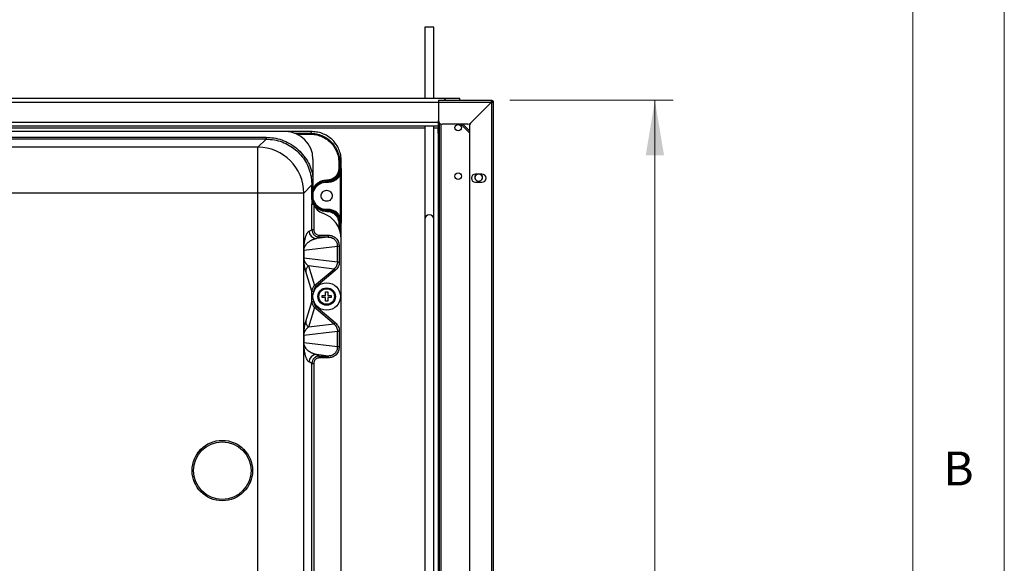
# Model space of a CAD drawing. Units: millimetres. Extents: x 5 to 415, y 3 to 292.
# Drawn here: x 361 to 415, y 219 to 248 of the extents above; entities that cross this region are included whole.
import ezdxf

# ---------------------------------------------------------------- set-up
doc = ezdxf.new("R2010")
doc.units = ezdxf.units.MM
doc.styles.add('SLDTEXTSTYLE0', font='TXT', dxfattribs={"width": 0.75})
doc.dimstyles.new('SLDDIMSTYLE1', dxfattribs={"dimtxt": 2, "dimasz": 3, "dimexe": 0, "dimexo": 0.0625, "dimgap": 0.5, "dimtad": 1, "dimdec": 0, "dimlfac": 10, "dimrnd": 1e-09, "dimzin": 12, "dimdsep": 46, "dimtxsty": 'SLDTEXTSTYLE0', "dimsah": 1, "dimcen": 0.09, "dimadec": 0, "dimazin": 3, "dimtfac": 1, "dimtdec": 0, "dimtofl": 0, "dimtmove": 0, "dimatfit": 3, "dimfxl": 0, "dimfrac": 2, "dimtolj": 1, "dimtzin": 12, "dimarcsym": 0})

# ---------------------------------------------------------------- blocks, each defined once
blk = doc.blocks.new('_D_4')
at = {"color": 7, "linetype": 'Continuous', "lineweight": 0}
for p, q in [((387.994, 243.837), (396.918, 243.837)), ((395.918, 243.837), (395.918, 97.636)), ((386.744, 97.636), (396.918, 97.636))]:
    blk.add_line(p, q, dxfattribs=at)
at = {"color": 7, "linetype": 'Continuous', "lineweight": 18}
for points in [[(395.918, 243.837), (395.418, 240.837), (396.418, 240.837)], [(395.918, 97.636), (396.418, 100.636), (395.418, 100.636)]]:
    blk.add_solid(points, dxfattribs=at)
at = {"color": 7, "linetype": 'Continuous', "lineweight": 18, "insert": (393.34, 166.723), "char_height": 2, "attachment_point": 1, "rotation": 90, "style": 'SLDTEXTSTYLE0'}
blk.add_mtext('1462', dxfattribs=at)

msp = doc.modelspace()

# ---------------------------------------------------------------- linework, layer by layer
at = {"color": 7, "linetype": 'Continuous', "lineweight": 18}
for p, q in [((415, 5), (415, 292)), ((410, 287), (410, 10))]:
    msp.add_line(p, q, dxfattribs=at)
at = {"color": 7, "linetype": 'Continuous', "lineweight": 25}
for p, q in [((383.3443, 247.8293), (383.3443, 243.9369)), ((383.8443, 247.8293), (383.3443, 247.8293)), ((383.8443, 243.9369), (383.8443, 247.8293)), ((352.3287, 243.7369), (384.0943, 243.7369)), ((384.5119, 243.9369), (352.4283, 243.9369)), ((384.0943, 243.8369), (384.0943, 243.7369)), ((384.0943, 243.8369), (386.9943, 243.8369)), ((384.0943, 243.7369), (386.9923, 243.7369)), ((384.0943, 243.7369), (384.0943, 242.7369)), ((385.259, 243.9369), (384.5119, 243.9369)), ((385.259, 243.8369), (385.259, 243.9369)), ((386.9923, 243.7369), (385.8509, 242.5955)), ((386.9943, 243.7349), (385.8529, 242.5935)), ((386.9223, 243.6669), (386.9263, 243.6669)), ((386.9443, 243.6849), (386.9443, 243.6889)), ((386.9943, 243.7869), (386.9943, 243.8369)), ((386.9943, 243.7349), (386.9943, 169.4369)), ((387.0443, 243.7369), (387.0943, 243.7369)), ((387.0943, 169.4369), (387.0943, 243.7369)), ((352.3287, 242.6369), (384.0943, 242.6369)), ((384.0943, 242.3369), (384.0943, 242.7369)), ((384.1443, 242.6047), (384.1443, 169.6171)), ((384.2443, 169.6671), (384.2443, 242.5433)), ((385.7095, 242.5369), (384.2943, 242.5369)), ((385.7943, 242.0667), (385.3241, 242.5369)), ((385.4245, 242.5369), (385.7943, 242.1671)), ((320.7943, 242.3369), (383.3443, 242.3369)), ((375.7413, 242.1267), (326.8413, 242.1267)), ((352.515, 242.4369), (384.0943, 242.4369)), ((377.1915, 242.1267), (375.7413, 242.1267)), ((376.2431, 242.0403), (377.1051, 242.0403)), ((376.3663, 241.9903), (377.1051, 241.9903)), ((377.1915, 242.1267), (377.1051, 242.0403)), ((377.1051, 242.0403), (377.1051, 241.9903)), ((383.3443, 242.4369), (383.3443, 237.3429)), ((383.8443, 237.3429), (383.8443, 242.4369)), ((383.8443, 242.3369), (384.0943, 242.3369)), ((384.0643, 242.3369), (384.0643, 242.0371)), ((384.1043, 242.0371), (384.0643, 242.0371)), ((384.1443, 242.3369), (384.0943, 242.3369)), ((384.0943, 242.3369), (384.0943, 242.1369)), ((384.1443, 242.1369), (384.0943, 242.1369)), ((384.1043, 171.3371), (384.1043, 242.0371)), ((384.1443, 242.0371), (384.1043, 242.0371)), ((385.7943, 242.4521), (385.7943, 170.7198)), ((327.8979, 241.8197), (374.6847, 241.8197)), ((374.6847, 241.7197), (327.8979, 241.7197)), ((374.6847, 241.7197), (374.2406, 241.2756)), ((374.6847, 241.8197), (374.6847, 241.7197)), ((374.2406, 241.2756), (328.342, 241.2756)), ((374.2406, 238.776), (374.2406, 241.2756)), ((377.2413, 240.6267), (377.2413, 239.6912)), ((378.6549, 240.4405), (378.6549, 240.1266)), ((378.6549, 240.4405), (378.7049, 240.4405)), ((378.7913, 240.5269), (378.7049, 240.4405)), ((378.7049, 240.4405), (378.7049, 240.1266)), ((378.7913, 236.2524), (378.7913, 240.5269)), ((378.6549, 240.1266), (378.7049, 240.1266)), ((378.7049, 240.1266), (378.7747, 240.1244)), ((378.7747, 240.1244), (378.7747, 237.129)), ((377.2413, 239.6912), (377.143, 239.6731)), ((377.143, 239.6731), (377.1845, 239.2203)), ((377.2413, 239.6912), (377.2413, 239.2203)), ((377.9989, 239.4767), (377.9985, 239.4267)), ((377.9985, 239.4267), (378.0348, 239.4255)), ((378.0348, 239.4255), (378.0321, 239.3756)), ((378.6813, 239.7781), (378.7247, 239.7533)), ((378.7247, 239.7533), (378.7247, 237.5)), ((386.4693, 239.8119), (386.1193, 239.8119)), ((386.1193, 239.3619), (386.4693, 239.3619)), ((374.2406, 238.776), (328.342, 238.776)), ((374.2406, 208.4774), (374.2406, 238.776)), ((376.7402, 238.776), (374.2406, 238.776)), ((377.1845, 239.2203), (376.7402, 238.776)), ((376.7402, 208.4774), (376.7402, 238.776)), ((377.1845, 238.4267), (377.1845, 239.2203)), ((377.1845, 239.2203), (377.2413, 239.2203)), ((377.2413, 239.2203), (377.2413, 238.4267)), ((377.1845, 238.4267), (377.1843, 238.1678)), ((377.2413, 238.4267), (377.1845, 238.4267)), ((377.1843, 236.7758), (377.1843, 238.1678)), ((377.1843, 238.1678), (377.2843, 238.1678)), ((377.2843, 238.1678), (377.2843, 236.7758)), ((378.0348, 237.8279), (377.9985, 237.8267)), ((377.9985, 237.8267), (377.9989, 237.7767)), ((378.0321, 237.8778), (378.0348, 237.8279)), ((378.6813, 237.4753), (378.7247, 237.5)), ((383.3443, 237.3429), (383.3443, 210.8695)), ((383.8443, 210.8695), (383.8443, 237.3429)), ((377.0306, 236.6989), (377.1843, 236.7758)), ((377.2843, 236.7758), (377.1843, 236.7758)), ((378.7049, 237.1268), (378.6549, 237.1268)), ((378.6549, 237.1268), (378.6549, 236.8774)), ((378.7747, 237.129), (378.7049, 237.1268)), ((378.7049, 237.1268), (378.7049, 236.7542)), ((378.0778, 236.3758), (377.4305, 236.2989)), ((377.5843, 236.3758), (377.4305, 236.2989)), ((377.5843, 236.3758), (377.5843, 236.4758)), ((377.5843, 236.4758), (378.0778, 236.4758)), ((378.0778, 236.3758), (377.5843, 236.3758)), ((378.0778, 236.4758), (378.0778, 236.3758)), ((378.7913, 211.001), (378.7913, 236.2524)), ((376.7495, 235.2279), (376.7495, 235.6589)), ((376.7495, 235.6589), (376.7505, 235.6589)), ((376.7505, 235.6589), (378.5793, 235.8762)), ((376.7505, 235.6589), (376.7505, 235.2279)), ((378.5793, 235.0107), (378.5793, 235.8762)), ((378.5793, 235.8762), (378.679, 235.8762)), ((378.679, 235.8762), (378.679, 235.0107)), ((376.7505, 235.2279), (376.7495, 235.2279)), ((378.5793, 235.0107), (376.7505, 235.2279)), ((378.679, 235.0107), (378.5793, 235.0107)), ((377.1843, 233.4242), (376.85, 234.4884)), ((378.4, 234.6278), (376.9937, 234.7948)), ((376.9937, 234.7948), (377.3279, 233.7312)), ((377.3279, 233.7312), (378.4, 234.6278)), ((378.4641, 234.5512), (377.3919, 233.6546)), ((378.4, 234.6278), (378.4641, 234.5512)), ((377.1843, 232.8292), (377.1843, 233.4242)), ((377.1843, 233.4242), (377.2843, 233.4242)), ((377.2843, 233.4242), (377.2843, 233.3771)), ((377.3919, 233.6546), (377.3279, 233.7312)), ((377.2843, 232.8763), (377.2843, 232.8292)), ((377.7413, 233.1867), (377.9313, 233.1867)), ((377.7413, 233.0667), (377.7413, 233.1867)), ((377.9313, 233.0667), (377.7413, 233.0667)), ((377.9313, 233.3767), (378.0513, 233.3767)), ((377.9313, 233.1867), (377.9313, 233.3767)), ((377.9313, 232.8767), (377.9313, 233.0667)), ((378.0513, 232.8767), (377.9313, 232.8767)), ((378.0513, 233.3767), (378.0513, 233.1867)), ((378.0513, 233.1867), (378.2413, 233.1867)), ((378.2413, 233.0667), (378.0513, 233.0667)), ((378.0513, 233.0667), (378.0513, 232.8767)), ((378.2413, 233.1867), (378.2413, 233.0667)), ((376.85, 231.765), (377.1843, 232.8292)), ((377.3279, 232.5222), (376.9937, 231.4585)), ((377.2843, 232.8292), (377.1843, 232.8292)), ((377.3279, 232.5222), (377.3919, 232.5988)), ((378.4, 231.6256), (377.3279, 232.5222)), ((377.3919, 232.5988), (378.4641, 231.7022)), ((376.7505, 231.0255), (378.5793, 231.2427)), ((378.4, 231.6256), (376.9937, 231.4585)), ((378.4641, 231.7022), (378.4, 231.6256)), ((378.5793, 230.3772), (378.5793, 231.2427)), ((378.5793, 231.2427), (378.679, 231.2427)), ((378.679, 231.2427), (378.679, 230.3772)), ((376.7495, 230.5945), (376.7495, 231.0255)), ((376.7495, 231.0255), (376.7505, 231.0255)), ((376.7505, 231.0255), (376.7505, 230.5945)), ((376.7505, 230.5945), (376.7495, 230.5945)), ((378.5793, 230.3772), (376.7505, 230.5945)), ((378.679, 230.3772), (378.5793, 230.3772)), ((378.0778, 229.8776), (377.4305, 229.9545)), ((377.4305, 229.9545), (377.5843, 229.8776)), ((377.5843, 229.8776), (378.0778, 229.8776)), ((377.5843, 229.7776), (377.5843, 229.8776)), ((378.0778, 229.7776), (377.5843, 229.7776)), ((378.0778, 229.8776), (378.0778, 229.7776)), ((377.1843, 229.4776), (377.0306, 229.5545)), ((377.1843, 217.7758), (377.1843, 229.4776)), ((377.1843, 229.4776), (377.2843, 229.4776)), ((377.2843, 229.4776), (377.2843, 217.7758))]:
    msp.add_line(p, q, dxfattribs=at)
for centre, radius in [((385.1743, 242.3469), 0.175), ((385.1743, 239.6969), 0.175), ((377.9913, 233.1267), 0.75), ((377.9913, 233.1267), 0.475), ((377.9913, 233.1267), 0.425), ((372.2913, 223.6267), 1.65), ((372.2913, 223.6267), 1.57)]:
    msp.add_circle(centre, radius, dxfattribs=at)
for centre, radius, start, end in [((384.5455, 243.8207), 0.121, 106.15354, 172.27622), ((384.2943, 242.7369), 0.2, 180, 270), ((385.7095, 242.7369), 0.2, 270, 315), ((385.9943, 242.4521), 0.2, 135, 180), ((375.7413, 240.6267), 1.5, 0, 90), ((384.1443, 242.1369), 0.1, 216.8699, 266.37569), ((384.1443, 242.1369), 0.05, 180, 270), ((374.2397, 238.7751), 2.5005, 0.02033, 89.97967), ((377.9913, 238.6267), 0.8, 89.48468, 159.63587), ((386.1193, 239.5869), 0.225, 90, 270), ((386.2943, 239.6419), 0.215, 127.74924, 270), ((386.2943, 239.5869), 0.215, 7.34866, 172.65134), ((386.2943, 239.6419), 0.215, 270, 52.25076), ((386.4693, 239.5869), 0.225, 270, 90), ((377.9913, 238.6267), 0.8, 201.1311, 270.51532), ((378.0413, 238.4267), 0.8, 198.87821, 250.96856), ((377.2913, 236.2524), 1.5, 0, 70.96856), ((383.5943, 237.3429), 0.25, 0, 180), ((377.4306, 236.699), 0.4, 180.00695, 269.98651), ((377.2495, 234.4879), 0.3996, 129.81769, 179.92739), ((377.2495, 231.7655), 0.3996, 180.07261, 230.18231), ((377.4306, 229.5544), 0.4, 90.01347, 179.99305)]:
    msp.add_arc(centre, radius, start, end, dxfattribs=at)
for points in [[(386.9923, 243.7369), (386.9925, 243.75), (386.9928, 243.7763), (386.9933, 243.8093), (386.9938, 243.8324), (386.9942, 243.8354), (386.9943, 243.8369)], [(386.9923, 243.7369), (386.9925, 243.7435), (386.9928, 243.7566), (386.9933, 243.7731), (386.9938, 243.7847), (386.9942, 243.7862), (386.9943, 243.7869)], [(387.0943, 243.7369), (387.0928, 243.7368), (387.0898, 243.7364), (387.0667, 243.7359), (387.0336, 243.7354), (387.0074, 243.7351), (386.9943, 243.7349)], [(387.0443, 243.7369), (387.0436, 243.7368), (387.0421, 243.7364), (387.0305, 243.7359), (387.014, 243.7354), (387.0009, 243.7351), (386.9943, 243.7349)], [(377.9913, 238.3267), (378.0306, 238.3312), (378.1091, 238.3402), (378.209, 238.4096), (378.2757, 238.5088), (378.2991, 238.6267), (378.2757, 238.7445), (378.209, 238.8444), (378.1091, 238.9111), (377.9913, 238.9345), (377.8735, 238.9111), (377.7736, 238.8444), (377.7069, 238.7445), (377.6835, 238.6267), (377.7069, 238.5088), (377.7736, 238.4096), (377.8735, 238.3402), (377.952, 238.3312), (377.9913, 238.3267)]]:
    msp.add_open_spline(points, degree=3, dxfattribs=at)
for points, knots in [([(386.9943, 243.8369), (387.0074, 243.8354), (387.0336, 243.8324), (387.0667, 243.8093), (387.0898, 243.7763), (387.0928, 243.75), (387.0943, 243.7369)], [0, 0, 0, 0, 0.25, 0.5, 0.75, 1, 1, 1, 1]), ([(386.9943, 243.7869), (387.0009, 243.7862), (387.014, 243.7847), (387.0305, 243.7731), (387.0421, 243.7566), (387.0436, 243.7435), (387.0443, 243.7369)], [0, 0, 0, 0, 0.2499999, 0.5, 0.7500001, 1, 1, 1, 1]), ([(377.1051, 242.0403), (377.2141, 242.0338), (377.4293, 242.0211), (377.7346, 241.9217), (378.0078, 241.7733), (378.243, 241.5784), (378.4379, 241.3432), (378.5863, 241.07), (378.6857, 240.7647), (378.6984, 240.5495), (378.7049, 240.4405)], [0, 0, 0, 0, 0.1301248, 0.2568323, 0.3801235, 0.5, 0.6198758, 0.7431669, 0.8698745, 1, 1, 1, 1]), ([(377.1051, 241.9903), (377.1997, 241.9853), (377.3944, 241.9749), (377.6832, 241.8887), (377.961, 241.7457), (378.2088, 241.5442), (378.4103, 241.2964), (378.5533, 241.0186), (378.6395, 240.7298), (378.6499, 240.5351), (378.6549, 240.4405)], [0, 0, 0, 0, 0.1165275, 0.2400255, 0.3686502, 0.5, 0.6313498, 0.7599745, 0.8834725, 1, 1, 1, 1]), ([(378.7913, 240.5269), (378.7849, 240.636), (378.7721, 240.8511), (378.6727, 241.1564), (378.5244, 241.4296), (378.3294, 241.6648), (378.0942, 241.8598), (377.821, 242.0081), (377.5157, 242.1075), (377.3006, 242.1203), (377.1915, 242.1267)], [0, 0, 0, 0, 0.1301254, 0.2568329, 0.3801239, 0.5, 0.6198755, 0.7431663, 0.869874, 1, 1, 1, 1]), ([(374.6847, 241.8197), (374.8272, 241.8129), (375.1186, 241.799), (375.5517, 241.6841), (375.9717, 241.4951), (376.3571, 241.2288), (376.6889, 240.898), (376.9508, 240.5192), (377.1423, 240.1142), (377.2088, 239.8301), (377.2413, 239.6912)], [0, 0, 0, 0, 0.11839052, 0.24227237, 0.37010513, 0.50000818, 0.62990994, 0.75773908, 0.88161563, 1, 1, 1, 1]), ([(374.6847, 241.7197), (374.8353, 241.7119), (375.1325, 241.6964), (375.5581, 241.5747), (375.9464, 241.3921), (376.2936, 241.1485), (376.5964, 240.85), (376.8466, 240.4982), (377.0407, 240.1033), (377.1087, 239.8172), (377.143, 239.6731)], [0, 0, 0, 0, 0.13012114, 0.25682875, 0.38012401, 0.50000824, 0.62214784, 0.74619164, 0.87214171, 1, 1, 1, 1]), ([(378.7049, 240.1266), (378.6942, 240.0344), (378.6729, 239.8499), (378.5093, 239.6177), (378.2756, 239.4561), (378.0909, 239.4365), (377.9985, 239.4267)], [0, 0, 0, 0, 0.2499729, 0.4999793, 0.7499658, 1, 1, 1, 1]), ([(378.6549, 240.1266), (378.645, 240.041), (378.6252, 239.8696), (378.4733, 239.654), (378.2562, 239.504), (378.0847, 239.4858), (377.9989, 239.4767)], [0, 0, 0, 0, 0.2499661, 0.4999665, 0.7499491, 1, 1, 1, 1]), ([(378.6813, 239.7781), (378.6957, 239.8059), (378.7245, 239.8616), (378.7633, 239.9773), (378.7701, 240.0655), (378.7747, 240.1244)], [0, 0, 0, 0, 0.2488971, 0.4985787, 1, 1, 1, 1]), ([(378.7747, 240.1244), (378.7739, 240.0897), (378.7725, 240.0275), (378.7623, 239.9302), (378.7475, 239.8409), (378.7316, 239.7797), (378.7247, 239.7533)], [0, 0, 0, 0, 0.27882703, 0.50020426, 0.78438669, 1, 1, 1, 1]), ([(377.9989, 239.4767), (377.8875, 239.4655), (377.7183, 239.4485), (377.5198, 239.3394), (377.3578, 239.2134), (377.2854, 239.0848), (377.2413, 239.0063)], [0, 0, 0, 0, 0.3524498, 0.5348613, 0.7160483, 1, 1, 1, 1]), ([(378.0321, 237.8778), (377.9825, 237.878), (377.8816, 237.8783), (377.7325, 237.9174), (377.5924, 237.9851), (377.4318, 238.1097), (377.3133, 238.2795), (377.252, 238.4721), (377.2359, 238.6267), (377.252, 238.7813), (377.3133, 238.9739), (377.4318, 239.1437), (377.5924, 239.2683), (377.7325, 239.336), (377.8816, 239.3751), (377.9825, 239.3754), (378.0321, 239.3756)], [0, 0, 0, 0, 0.0610073, 0.1241711, 0.1882406, 0.2518541, 0.3735092, 0.4360832, 0.5, 0.5639168, 0.6264908, 0.7481459, 0.8117594, 0.8758289, 0.9389927, 1, 1, 1, 1]), ([(378.0321, 239.3756), (378.1016, 239.3773), (378.2406, 239.3809), (378.4364, 239.4587), (378.6076, 239.5811), (378.6857, 239.6961), (378.7247, 239.7533)], [0, 0, 0, 0, 0.2502719, 0.4999454, 0.7508193, 1, 1, 1, 1]), ([(378.0348, 239.4255), (378.0994, 239.4272), (378.2289, 239.4306), (378.4117, 239.5028), (378.5718, 239.6172), (378.6448, 239.7246), (378.6813, 239.7781)], [0, 0, 0, 0, 0.2491171, 0.4992782, 0.7504885, 1, 1, 1, 1]), ([(377.2843, 238.1678), (377.2747, 238.1998), (377.2572, 238.2578), (377.2438, 238.3449), (377.2421, 238.3993), (377.2413, 238.4267)], [0, 0, 0, 0, 0.3800338, 0.6883974, 1, 1, 1, 1]), ([(377.2773, 238.1935), (377.3112, 238.1344), (377.3736, 238.0254), (377.5201, 237.9143), (377.7182, 237.8047), (377.8874, 237.7878), (377.9989, 237.7767)], [0, 0, 0, 0, 0.2311438, 0.4256932, 0.6215573, 1, 1, 1, 1]), ([(377.9985, 237.8267), (378.0907, 237.8169), (378.2756, 237.7973), (378.5098, 237.6357), (378.6719, 237.4025), (378.6939, 237.2186), (378.7049, 237.1268)], [0, 0, 0, 0, 0.2498117, 0.5008013, 0.7507309, 1, 1, 1, 1]), ([(377.9989, 237.7767), (378.0847, 237.7676), (378.2563, 237.7494), (378.4734, 237.5994), (378.6246, 237.3834), (378.6448, 237.2124), (378.6549, 237.1268)], [0, 0, 0, 0, 0.2499599, 0.5005664, 0.7498508, 1, 1, 1, 1]), ([(378.7247, 237.5), (378.6856, 237.5576), (378.6074, 237.6725), (378.4359, 237.7949), (378.2403, 237.8726), (378.1013, 237.8761), (378.0321, 237.8778)], [0, 0, 0, 0, 0.2502708, 0.4999446, 0.7508193, 1, 1, 1, 1]), ([(378.6813, 237.4753), (378.6449, 237.5287), (378.5719, 237.6357), (378.4122, 237.7503), (378.2294, 237.8229), (378.0995, 237.8262), (378.0348, 237.8279)], [0, 0, 0, 0, 0.2491138, 0.499273, 0.7504856, 1, 1, 1, 1]), ([(378.7747, 237.129), (378.7701, 237.1879), (378.7633, 237.276), (378.7246, 237.3918), (378.6957, 237.4475), (378.6813, 237.4753)], [0, 0, 0, 0, 0.50137162, 0.75082044, 1, 1, 1, 1]), ([(378.7247, 237.5), (378.7316, 237.4737), (378.7475, 237.4125), (378.7623, 237.3232), (378.7725, 237.2259), (378.7739, 237.1637), (378.7747, 237.129)], [0, 0, 0, 0, 0.2155828, 0.4998153, 0.72099, 1, 1, 1, 1]), ([(376.7495, 235.6589), (376.7495, 235.666), (376.7495, 235.6811), (376.7499, 235.7124), (376.7508, 235.7489), (376.7523, 235.789), (376.7548, 235.8375), (376.7584, 235.8907), (376.7634, 235.9478), (376.7702, 236.0106), (376.779, 236.0768), (376.7898, 236.1454), (376.8024, 236.2124), (376.8166, 236.2773), (376.833, 236.342), (376.8515, 236.405), (376.8721, 236.4646), (376.8938, 236.5183), (376.9164, 236.5655), (376.9419, 236.6103), (376.97, 236.6493), (377.0004, 236.6809), (377.0206, 236.6929), (377.0306, 236.6989)], [0, 0, 0, 0, 0.00130009, 0.00279423, 0.00682095, 0.0126047, 0.02030461, 0.03450021, 0.05258639, 0.07460255, 0.10744243, 0.14600141, 0.1907015, 0.24116787, 0.2968728, 0.36486093, 0.43819194, 0.51514673, 0.59550702, 0.67755555, 0.78630998, 0.89351611, 1, 1, 1, 1]), ([(377.1843, 236.7758), (377.1904, 236.7232), (377.2025, 236.6185), (377.2933, 236.4879), (377.4006, 236.4145), (377.5005, 236.381), (377.5559, 236.3776), (377.5843, 236.3758)], [0, 0, 0, 0, 0.2508022, 0.4992921, 0.7347931, 0.8638115, 1, 1, 1, 1]), ([(377.2843, 236.7758), (377.2884, 236.7381), (377.2946, 236.6798), (377.3319, 236.6099), (377.3707, 236.5622), (377.4184, 236.5234), (377.4883, 236.4861), (377.5466, 236.4799), (377.5843, 236.4758)], [0, 0, 0, 0, 0.2394374, 0.3696518, 0.4999814, 0.6302001, 0.7605372, 1, 1, 1, 1]), ([(376.7505, 235.6589), (376.7505, 235.6609), (376.7505, 235.665), (376.7508, 235.6736), (376.7516, 235.6904), (376.7554, 235.7239), (376.7621, 235.7547), (376.7721, 235.7898), (376.7843, 235.8224), (376.8007, 235.8588), (376.8218, 235.8974), (376.848, 235.9378), (376.8782, 235.9777), (376.9126, 236.017), (376.9493, 236.0537), (376.9884, 236.0883), (377.029, 236.1203), (377.0716, 236.1501), (377.1163, 236.1781), (377.1616, 236.2032), (377.2013, 236.2226), (377.2346, 236.2375), (377.263, 236.2491), (377.2907, 236.2596), (377.3164, 236.2684), (377.3408, 236.2762), (377.3671, 236.2838), (377.3975, 236.2918), (377.4191, 236.2964), (377.4305, 236.2989)], [0, 0, 0, 0, 0.0003604, 0.0007669, 0.0018283, 0.0052754, 0.0181195, 0.031968, 0.0498936, 0.0719081, 0.1043224, 0.1430104, 0.1874455, 0.237728, 0.2944222, 0.3493039, 0.4097834, 0.4732491, 0.5369531, 0.6064887, 0.6725664, 0.7117074, 0.7533641, 0.7975363, 0.8337239, 0.8663433, 0.9049291, 0.9494813, 1, 1, 1, 1]), ([(378.0778, 236.4758), (378.1534, 236.4678), (378.2697, 236.4555), (378.4097, 236.3808), (378.506, 236.3034), (378.5836, 236.2073), (378.6586, 236.0677), (378.6709, 235.9516), (378.679, 235.8762)], [0, 0, 0, 0, 0.2397821, 0.3687743, 0.5004297, 0.6320136, 0.7608086, 1, 1, 1, 1]), ([(378.0778, 236.3758), (378.1408, 236.3692), (378.2396, 236.3587), (378.3562, 236.2957), (378.4355, 236.2313), (378.4984, 236.1539), (378.5617, 236.038), (378.5723, 235.9405), (378.5793, 235.8762)], [0, 0, 0, 0, 0.2399386, 0.3756158, 0.5006533, 0.6293484, 0.7556406, 1, 1, 1, 1]), ([(376.85, 234.4884), (376.844, 234.5082), (376.8326, 234.546), (376.8161, 234.6114), (376.8012, 234.68), (376.7879, 234.7523), (376.777, 234.8239), (376.7682, 234.8932), (376.7616, 234.9577), (376.7567, 235.0185), (376.7534, 235.0745), (376.7513, 235.1219), (376.7501, 235.1643), (376.7496, 235.1983), (376.7495, 235.2156), (376.7495, 235.2239), (376.7495, 235.2279)], [0, 0, 0, 0, 0.1754519, 0.33618796, 0.48356554, 0.61491687, 0.72804308, 0.80772141, 0.87344113, 0.92530719, 0.95457504, 0.97628553, 0.99067537, 0.99574263, 0.99792906, 1, 1, 1, 1]), ([(376.9937, 234.7948), (376.9813, 234.8053), (376.9577, 234.8254), (376.9239, 234.8583), (376.8926, 234.8922), (376.864, 234.9274), (376.838, 234.9639), (376.8153, 235.0008), (376.7959, 235.0379), (376.7799, 235.0752), (376.7681, 235.11), (376.76, 235.1413), (376.7551, 235.168), (376.7521, 235.1904), (376.7509, 235.2103), (376.7506, 235.2197), (376.7505, 235.2245), (376.7505, 235.2268), (376.7505, 235.2279)], [0, 0, 0, 0, 0.1517175, 0.289947, 0.4146901, 0.5355026, 0.6419181, 0.7339423, 0.8144366, 0.8802088, 0.9312891, 0.9598832, 0.9805851, 0.993577, 0.9974106, 0.9988037, 0.9994161, 1, 1, 1, 1]), ([(378.5793, 235.0107), (378.5771, 234.9756), (378.5728, 234.9046), (378.5373, 234.8019), (378.4816, 234.7054), (378.4274, 234.6538), (378.4, 234.6278)], [0, 0, 0, 0, 0.240795, 0.487674, 0.7407175, 1, 1, 1, 1]), ([(378.679, 235.0107), (378.6763, 234.9675), (378.6709, 234.8802), (378.6265, 234.7553), (378.559, 234.6411), (378.4955, 234.5809), (378.4641, 234.5512)], [0, 0, 0, 0, 0.2469041, 0.4998323, 0.7528507, 1, 1, 1, 1]), ([(377.3279, 233.7312), (377.3091, 233.7136), (377.2699, 233.677), (377.2247, 233.6055), (377.1911, 233.5199), (377.1866, 233.4569), (377.1843, 233.4242)], [0, 0, 0, 0, 0.2198586, 0.4598174, 0.7198685, 1, 1, 1, 1]), ([(377.3919, 233.6546), (377.3762, 233.6397), (377.3444, 233.6095), (377.3106, 233.5523), (377.2884, 233.4896), (377.2857, 233.4458), (377.2843, 233.4242)], [0, 0, 0, 0, 0.2468599, 0.4998258, 0.7528853, 1, 1, 1, 1]), ([(377.1843, 232.8292), (377.1866, 232.7965), (377.1911, 232.7334), (377.2247, 232.6479), (377.2699, 232.5764), (377.3091, 232.5397), (377.3279, 232.5222)], [0, 0, 0, 0, 0.2801315, 0.5401826, 0.7801414, 1, 1, 1, 1]), ([(377.2843, 232.8292), (377.2857, 232.8076), (377.2884, 232.7638), (377.3106, 232.7011), (377.3444, 232.6439), (377.3762, 232.6137), (377.3919, 232.5988)], [0, 0, 0, 0, 0.24711474, 0.50017423, 0.7531401, 1, 1, 1, 1]), ([(376.7495, 231.0255), (376.7495, 231.0295), (376.7495, 231.0378), (376.7496, 231.055), (376.7501, 231.0891), (376.7513, 231.1315), (376.7534, 231.1788), (376.7567, 231.2349), (376.7616, 231.2957), (376.7682, 231.3602), (376.777, 231.4294), (376.7879, 231.5011), (376.8012, 231.5734), (376.8161, 231.642), (376.8326, 231.7074), (376.844, 231.7452), (376.85, 231.765)], [0, 0, 0, 0, 0.00207, 0.0042559, 0.0093227, 0.0237137, 0.0454135, 0.0746922, 0.1265479, 0.1922676, 0.2719564, 0.3850737, 0.5164281, 0.6638082, 0.8245425, 1, 1, 1, 1]), ([(376.7505, 231.0255), (376.7505, 231.0266), (376.7505, 231.0289), (376.7506, 231.0337), (376.7509, 231.043), (376.7521, 231.0629), (376.7551, 231.0854), (376.76, 231.1121), (376.7681, 231.1434), (376.7799, 231.1781), (376.7959, 231.2155), (376.8169, 231.2557), (376.8434, 231.2979), (376.8754, 231.3408), (376.9113, 231.3822), (376.9512, 231.4223), (376.979, 231.446), (376.9937, 231.4585)], [0, 0, 0, 0, 0.0005839, 0.0011963, 0.0025894, 0.006423, 0.0194149, 0.0401169, 0.068711, 0.1197919, 0.1855642, 0.2660579, 0.3782145, 0.5110952, 0.658538, 0.8195584, 1, 1, 1, 1]), ([(378.4, 231.6256), (378.4274, 231.5995), (378.4816, 231.548), (378.5373, 231.4514), (378.5728, 231.3488), (378.5771, 231.2778), (378.5793, 231.2427)], [0, 0, 0, 0, 0.2592825, 0.512326, 0.759205, 1, 1, 1, 1]), ([(378.4641, 231.7022), (378.4955, 231.6725), (378.559, 231.6123), (378.6265, 231.4981), (378.6709, 231.3732), (378.6763, 231.2859), (378.679, 231.2427)], [0, 0, 0, 0, 0.2471493, 0.5001677, 0.7530959, 1, 1, 1, 1]), ([(377.0306, 229.5545), (377.022, 229.5595), (377.005, 229.5694), (376.9791, 229.5942), (376.9531, 229.6265), (376.9271, 229.6678), (376.9017, 229.7172), (376.8771, 229.7752), (376.854, 229.8404), (376.8337, 229.9083), (376.8166, 229.9761), (376.8024, 230.041), (376.7898, 230.108), (376.779, 230.1766), (376.7702, 230.2427), (376.7634, 230.3058), (376.7584, 230.3623), (376.7542, 230.4247), (376.7514, 230.4803), (376.7499, 230.5418), (376.7495, 230.5728), (376.7495, 230.5876), (376.7495, 230.5945)], [0, 0, 0, 0, 0.09082021, 0.18088243, 0.27468946, 0.36592087, 0.45730454, 0.54403501, 0.6269154, 0.7031463, 0.75884874, 0.80931781, 0.854019, 0.89257763, 0.92542261, 0.94743569, 0.96552236, 0.97972201, 0.99327912, 0.99727879, 0.99873143, 1, 1, 1, 1]), ([(377.4305, 229.9545), (377.4196, 229.9568), (377.399, 229.9613), (377.3698, 229.9689), (377.3444, 229.9762), (377.3216, 229.9833), (377.2976, 229.9914), (377.2668, 230.0027), (377.23, 230.0177), (377.1891, 230.0365), (377.1477, 230.0577), (377.1059, 230.0816), (377.0642, 230.1083), (377.0243, 230.1367), (376.986, 230.1672), (376.9486, 230.2004), (376.9126, 230.2364), (376.8782, 230.2757), (376.848, 230.3156), (376.8218, 230.356), (376.8007, 230.3947), (376.7843, 230.431), (376.7721, 230.4638), (376.7633, 230.494), (376.7574, 230.5212), (376.7538, 230.5437), (376.7516, 230.563), (376.7508, 230.5798), (376.7505, 230.5884), (376.7505, 230.5925), (376.7505, 230.5945)], [0, 0, 0, 0, 0.0481488, 0.0909094, 0.1282817, 0.1602658, 0.1910958, 0.2337263, 0.2961267, 0.3529167, 0.4139706, 0.4781184, 0.5370816, 0.5974071, 0.6539778, 0.7055718, 0.7622658, 0.8125478, 0.8569825, 0.8956702, 0.928084, 0.9500985, 0.9680239, 0.9818722, 0.9893124, 0.9947247, 0.9981718, 0.9992331, 0.9996396, 1, 1, 1, 1]), ([(378.5793, 230.3772), (378.5723, 230.3129), (378.5617, 230.2154), (378.4984, 230.0995), (378.4355, 230.0221), (378.3562, 229.9577), (378.2396, 229.8947), (378.1408, 229.8842), (378.0778, 229.8776)], [0, 0, 0, 0, 0.2443617, 0.3706533, 0.4993467, 0.6243892, 0.7600613, 1, 1, 1, 1]), ([(378.679, 230.3772), (378.6709, 230.3017), (378.6586, 230.1857), (378.5836, 230.0461), (378.506, 229.95), (378.4097, 229.8726), (378.2697, 229.7979), (378.1534, 229.7856), (378.0778, 229.7776)], [0, 0, 0, 0, 0.2391914, 0.3679864, 0.4995703, 0.6312257, 0.7602179, 1, 1, 1, 1]), ([(377.5843, 229.8776), (377.5559, 229.8758), (377.5005, 229.8724), (377.4006, 229.8388), (377.2933, 229.7655), (377.2025, 229.6349), (377.1904, 229.5302), (377.1843, 229.4776)], [0, 0, 0, 0, 0.1361857, 0.2652031, 0.5007078, 0.7491947, 1, 1, 1, 1]), ([(377.5843, 229.7776), (377.5466, 229.7735), (377.4884, 229.7673), (377.4184, 229.73), (377.3707, 229.6912), (377.3319, 229.6435), (377.2946, 229.5736), (377.2884, 229.5153), (377.2843, 229.4776)], [0, 0, 0, 0, 0.2394628, 0.3696858, 0.5000185, 0.6302341, 0.7605626, 1, 1, 1, 1])]:
    msp.add_open_spline(points, degree=3, knots=knots, dxfattribs=at)

# ---------------------------------------------------------------- texts
at = {"color": 7, "linetype": 'Continuous', "lineweight": 0, "insert": (411.6667, 224.668), "char_height": 1.8521, "attachment_point": 1, "style": 'SLDTEXTSTYLE0'}
msp.add_mtext('B', dxfattribs=at)

# ---------------------------------------------------------------- dimensions: what is measured, and where the dimension line sits
at = {"color": 7, "linetype": 'Continuous', "lineweight": 18}
dim = msp.add_linear_dim(base=(395.9183, 97.6364), p1=(386.9943, 243.8369), p2=(385.7438, 97.6364), angle=90, dimstyle='SLDDIMSTYLE1', dxfattribs=at)
dim.commit()
dim.dimension.update_dxf_attribs({"geometry": '_D_4', "text_midpoint": (395.9183, 169.6782), "dimtype": 160})

doc.saveas('drawing.dxf')
